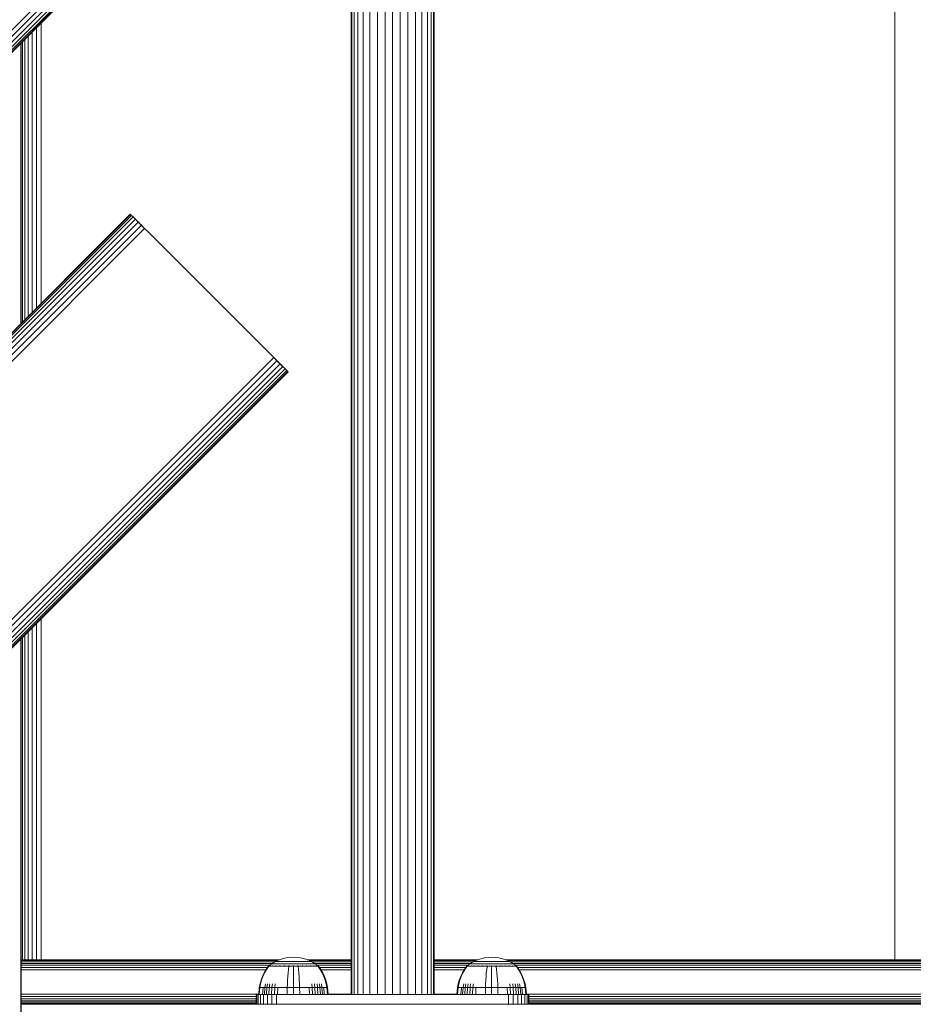
# Model space of a CAD drawing. Units: millimetres. Extents: x -3280 to 578302, y -3085 to 596964.
# Drawn here: x 8899 to 9260, y 5368 to 5765 of the extents above; entities that cross this region are included whole.
import ezdxf

# ---------------------------------------------------------------- set-up
doc = ezdxf.new("R2010")
doc.units = ezdxf.units.MM
doc.layers.add('Контур', color=7, linetype='Continuous', lineweight=15)

msp = doc.modelspace()

# ---------------------------------------------------------------- linework, layer by layer
at = {"layer": 'Контур'}
for p, q in [((9032.836, 5999.87), (9032.836, 5371.87)), ((9033.116, 5999.87), (9033.116, 5371.87)), ((9034.012, 5999.87), (9034.012, 5371.87)), ((9035.566, 5999.87), (9035.566, 5371.87)), ((9037.742, 5999.87), (9037.742, 5371.87)), ((9040.42, 5999.87), (9040.42, 5371.87)), ((9043.42, 5371.87), (9043.42, 5999.87)), ((9046.538, 5371.87), (9046.538, 5999.87)), ((9049.586, 5371.87), (9049.586, 5999.87)), ((9052.634, 5999.87), (9052.634, 5371.87)), ((9055.752, 5999.87), (9055.752, 5371.87)), ((9058.752, 5999.87), (9058.752, 5371.87)), ((9061.43, 5999.87), (9061.43, 5371.87)), ((9063.606, 5999.87), (9063.606, 5371.87)), ((9065.16, 5999.87), (9065.16, 5371.87)), ((9066.056, 5999.87), (9066.056, 5371.87)), ((9066.336, 5999.87), (9066.336, 5371.87)), ((9252.286, 5985.868), (9252.286, 5385.869)), ((8988.763, 5853.933), (8281.656, 5146.827)), ((8990.029, 5852.667), (8282.922, 5145.56)), ((8991.159, 5851.536), (8284.053, 5144.429)), ((8992.078, 5850.618), (8284.971, 5143.511)), ((8992.734, 5849.962), (8285.627, 5142.855)), ((8993.113, 5849.583), (8286.006, 5142.477)), ((8993.231, 5849.465), (8286.123, 5142.358)), ((8907.767, 5650.865), (8907.767, 5764.001)), ((8904.115, 5647.213), (8904.115, 5760.349)), ((8905.906, 5649.004), (8905.906, 5762.14)), ((8899.557, 5642.655), (8899.557, 5755.792)), ((8899.725, 5642.823), (8899.725, 5755.959)), ((8899.754, 5642.852), (8899.754, 5755.988)), ((8900.289, 5643.387), (8900.289, 5756.523)), ((8901.217, 5644.315), (8901.217, 5757.451)), ((8902.516, 5645.614), (8902.516, 5758.75)), ((8943.733, 5686.831), (8448.758, 5191.856)), ((8448.758, 5191.856), (8943.733, 5686.831)), ((8448.876, 5191.738), (8943.851, 5686.713)), ((8449.255, 5191.36), (8944.23, 5686.334)), ((8449.911, 5190.703), (8944.886, 5685.678)), ((8450.829, 5189.785), (8945.804, 5684.76)), ((8451.96, 5188.654), (8946.935, 5683.629)), ((8943.733, 5686.831), (8943.851, 5686.713)), ((8944.23, 5686.334), (8943.851, 5686.713)), ((8944.886, 5685.678), (8944.23, 5686.334)), ((8945.804, 5684.76), (8944.886, 5685.678)), ((8946.935, 5683.629), (8945.804, 5684.76)), ((8949.079, 5681.485), (8945.804, 5684.76)), ((8948.201, 5682.363), (8946.935, 5683.629)), ((8453.226, 5187.388), (8948.201, 5682.363)), ((8454.543, 5186.072), (8949.518, 5681.046)), ((8949.518, 5681.046), (8948.201, 5682.363)), ((8950.804, 5679.76), (8949.518, 5681.046)), ((8950.804, 5679.76), (9007.373, 5623.191)), ((9000.301, 5630.262), (8950.804, 5679.76)), ((8506.614, 5134.001), (9001.588, 5628.976)), ((9000.301, 5630.262), (9001.588, 5628.976)), ((9000.301, 5630.262), (9000.301, 5630.262)), ((9000.301, 5630.262), (9002.422, 5628.142)), ((9002.904, 5627.659), (9001.588, 5628.976)), ((8507.93, 5132.685), (9002.904, 5627.659)), ((8509.196, 5131.418), (9004.171, 5626.393)), ((8510.326, 5130.288), (9005.301, 5625.262)), ((8511.245, 5129.369), (9006.22, 5624.344)), ((9004.171, 5626.393), (9002.904, 5627.659)), ((9002.904, 5627.659), (9007.373, 5623.191)), ((9005.301, 5625.262), (9004.171, 5626.393)), ((9006.22, 5624.344), (9005.301, 5625.262)), ((9006.876, 5623.688), (9006.22, 5624.344)), ((8511.901, 5128.713), (9006.876, 5623.688)), ((8512.279, 5128.334), (9007.254, 5623.309)), ((9007.373, 5623.191), (8512.398, 5128.216)), ((9007.254, 5623.309), (9006.876, 5623.688)), ((9007.373, 5623.191), (9007.254, 5623.309)), ((8905.906, 5385.869), (8905.906, 5521.724)), ((8907.767, 5385.869), (8907.767, 5523.586)), ((8901.217, 5385.869), (8901.217, 5517.035)), ((8902.516, 5385.869), (8902.516, 5518.334)), ((8904.115, 5385.869), (8904.115, 5519.933)), ((8899.557, 5236.035), (8899.557, 5515.376)), ((8899.725, 5235.869), (8899.725, 5515.543)), ((8899.754, 5385.869), (8899.754, 5515.572)), ((8900.289, 5385.869), (8900.289, 5516.107)), ((9003.997, 5385.869), (8899.725, 5385.869)), ((8899.725, 5385.786), (9003.752, 5385.786)), ((8899.725, 5385.518), (9003.143, 5385.518)), ((9002.211, 5385.094), (9003.67, 5385.758)), ((9003.67, 5385.758), (9005.157, 5386.264)), ((9005.157, 5386.264), (9006.648, 5386.614)), ((9006.648, 5386.614), (9008.122, 5386.817)), ((9008.122, 5386.817), (9009.56, 5386.881)), ((9010.997, 5386.817), (9009.56, 5386.881)), ((9010.997, 5386.817), (9012.471, 5386.614)), ((9012.471, 5386.614), (9013.962, 5386.264)), ((9013.962, 5386.264), (9015.449, 5385.758)), ((9032.836, 5385.869), (9015.123, 5385.869)), ((9015.368, 5385.786), (9032.836, 5385.786)), ((9015.449, 5385.758), (9016.908, 5385.094)), ((9015.976, 5385.518), (9032.836, 5385.518)), ((9083.984, 5385.869), (9066.336, 5385.869)), ((9066.336, 5385.786), (9083.738, 5385.786)), ((9066.336, 5385.518), (9083.13, 5385.518)), ((9082.198, 5385.094), (9083.657, 5385.758)), ((9083.657, 5385.758), (9085.144, 5386.264)), ((9085.144, 5386.264), (9086.635, 5386.614)), ((9086.635, 5386.614), (9088.109, 5386.817)), ((9088.109, 5386.817), (9089.546, 5386.881)), ((9090.984, 5386.817), (9089.546, 5386.881)), ((9090.984, 5386.817), (9092.458, 5386.614)), ((9092.458, 5386.614), (9093.949, 5386.264)), ((9093.949, 5386.264), (9095.436, 5385.758)), ((9224.991, 5385.869), (9095.109, 5385.869)), ((9095.354, 5385.786), (9224.991, 5385.786)), ((9095.436, 5385.758), (9096.895, 5385.094)), ((9095.963, 5385.518), (9224.991, 5385.518)), ((9224.991, 5385.869), (9275.117, 5385.869)), ((9224.991, 5385.786), (9268.943, 5385.786)), ((9224.991, 5385.518), (9269.082, 5385.518)), ((8899.725, 5385.054), (9002.143, 5385.054)), ((8899.725, 5384.405), (9001.03, 5384.405)), ((8899.725, 5383.605), (8999.889, 5383.605)), ((8899.725, 5382.71), (8999.088, 5382.71)), ((8899.725, 5381.779), (8998.455, 5381.779)), ((8998.54, 5381.926), (8997.737, 5380.542)), ((8998.724, 5381.926), (8997.935, 5380.542)), ((8999.36, 5383.098), (8998.54, 5381.926)), ((8999.53, 5383.098), (8998.724, 5381.926)), ((8999.36, 5383.209), (8999.475, 5383.303)), ((8999.401, 5383.209), (8999.36, 5383.209)), ((8999.36, 5383.209), (8999.36, 5383.098)), ((8999.401, 5383.209), (8999.53, 5383.209)), ((8999.475, 5383.303), (8999.548, 5383.357)), ((8999.53, 5383.209), (8999.753, 5383.209)), ((8999.56, 5383.371), (8999.548, 5383.357)), ((8999.56, 5383.371), (8999.577, 5383.371)), ((8999.569, 5383.371), (9000.804, 5384.273)), ((8999.709, 5383.371), (8999.727, 5383.371)), ((8999.727, 5383.371), (8999.716, 5383.357)), ((8999.776, 5383.371), (8999.727, 5383.371)), ((8999.727, 5383.371), (8999.741, 5383.357)), ((8999.727, 5383.371), (8999.749, 5383.365)), ((8999.753, 5383.209), (9000.076, 5383.209)), ((9000.076, 5383.209), (9000.499, 5383.209)), ((9000.262, 5383.371), (9000.211, 5383.371)), ((9000.262, 5383.371), (9000.251, 5383.357)), ((9000.341, 5383.371), (9000.262, 5383.371)), ((9000.262, 5383.371), (9000.298, 5383.357)), ((9000.262, 5383.371), (9000.302, 5383.365)), ((9000.499, 5383.209), (9000.499, 5383.098)), ((9000.499, 5383.209), (9001.022, 5383.209)), ((9000.804, 5384.273), (9002.211, 5385.094)), ((9000.804, 5384.273), (9000.84, 5384.273)), ((9000.84, 5384.273), (9000.951, 5384.273)), ((9001.142, 5384.273), (9000.951, 5384.273)), ((9001.022, 5383.209), (9001.641, 5383.209)), ((9001.022, 5383.209), (9001.022, 5383.099)), ((9001.19, 5383.371), (9001.113, 5383.371)), ((9001.419, 5384.273), (9001.142, 5384.273)), ((9001.19, 5383.371), (9001.181, 5383.357)), ((9001.292, 5383.371), (9001.19, 5383.371)), ((9001.19, 5383.371), (9001.247, 5383.357)), ((9001.19, 5383.371), (9001.245, 5383.365)), ((9001.783, 5384.273), (9001.419, 5384.273)), ((9001.641, 5383.209), (9001.641, 5383.099)), ((9001.641, 5383.209), (9002.347, 5383.209)), ((9002.231, 5384.273), (9001.783, 5384.273)), ((9002.211, 5385.094), (9002.241, 5385.094)), ((9002.762, 5384.273), (9002.231, 5384.273)), ((9002.241, 5385.094), (9002.334, 5385.094)), ((9002.495, 5385.094), (9002.334, 5385.094)), ((9002.347, 5383.209), (9003.131, 5383.209)), ((9002.347, 5383.209), (9002.347, 5383.098)), ((9002.489, 5383.371), (9002.382, 5383.371)), ((9002.489, 5383.371), (9002.481, 5383.357)), ((9002.621, 5383.371), (9002.489, 5383.371)), ((9002.489, 5383.371), (9002.568, 5383.357)), ((9002.489, 5383.371), (9002.562, 5383.365)), ((9002.727, 5385.094), (9002.495, 5385.094)), ((9003.032, 5385.094), (9002.727, 5385.094)), ((9003.369, 5384.273), (9002.762, 5384.273)), ((9003.409, 5385.094), (9003.032, 5385.094)), ((9003.131, 5383.209), (9003.978, 5383.209)), ((9003.131, 5383.209), (9003.131, 5383.099)), ((9004.042, 5384.273), (9003.369, 5384.273)), ((9003.855, 5385.094), (9003.409, 5385.094)), ((9004.363, 5385.094), (9003.855, 5385.094)), ((9004.088, 5383.371), (9003.958, 5383.371)), ((9003.978, 5383.209), (9003.978, 5383.098)), ((9003.978, 5383.209), (9004.875, 5383.209)), ((9004.769, 5384.273), (9004.042, 5384.273)), ((9004.088, 5383.371), (9004.082, 5383.357)), ((9004.241, 5383.371), (9004.088, 5383.371)), ((9004.088, 5383.371), (9004.181, 5383.357)), ((9004.088, 5383.371), (9004.172, 5383.365)), ((9004.928, 5385.094), (9004.363, 5385.094)), ((9005.539, 5384.273), (9004.769, 5384.273)), ((9004.875, 5383.209), (9005.805, 5383.209)), ((9004.875, 5383.209), (9004.875, 5383.098)), ((9005.539, 5385.094), (9004.928, 5385.094)), ((9006.185, 5385.094), (9005.539, 5385.094)), ((9006.337, 5384.273), (9005.539, 5384.273)), ((9005.879, 5383.371), (9005.726, 5383.371)), ((9005.805, 5383.209), (9006.753, 5383.209)), ((9005.879, 5383.371), (9005.875, 5383.357)), ((9006.055, 5383.371), (9005.879, 5383.371)), ((9005.879, 5383.371), (9005.981, 5383.357)), ((9005.879, 5383.371), (9005.973, 5383.365)), ((9006.855, 5385.094), (9006.185, 5385.094)), ((9007.151, 5384.273), (9006.337, 5384.273)), ((9006.753, 5383.209), (9007.704, 5383.209)), ((9007.538, 5385.094), (9006.855, 5385.094)), ((9007.967, 5384.273), (9007.151, 5384.273)), ((9007.555, 5381.926), (9007.408, 5380.542)), ((9008.222, 5385.094), (9007.538, 5385.094)), ((9007.704, 5383.098), (9007.555, 5381.926)), ((9007.74, 5383.371), (9007.571, 5383.371)), ((9007.704, 5383.209), (9008.643, 5383.209)), ((9007.704, 5383.209), (9007.704, 5383.098)), ((9007.74, 5383.371), (9007.738, 5383.357)), ((9007.932, 5383.371), (9007.74, 5383.371)), ((9008.773, 5384.273), (9007.967, 5384.273)), ((9008.899, 5385.094), (9008.222, 5385.094)), ((9008.643, 5383.209), (9009.56, 5383.209)), ((9009.56, 5384.273), (9008.773, 5384.273)), ((9009.56, 5385.094), (9008.899, 5385.094)), ((9009.56, 5383.371), (9009.372, 5383.371)), ((9010.22, 5385.094), (9009.56, 5385.094)), ((9010.347, 5384.273), (9009.56, 5384.273)), ((9009.747, 5383.371), (9009.56, 5383.371)), ((9009.56, 5383.371), (9009.56, 5383.357)), ((9009.56, 5383.209), (9010.477, 5383.209)), ((9009.56, 5383.098), (9009.56, 5381.926)), ((9009.56, 5381.926), (9009.56, 5380.542)), ((9010.897, 5385.094), (9010.22, 5385.094)), ((9011.153, 5384.273), (9010.347, 5384.273)), ((9010.477, 5383.209), (9011.416, 5383.209)), ((9011.582, 5385.094), (9010.897, 5385.094)), ((9011.969, 5384.273), (9011.153, 5384.273)), ((9011.379, 5383.371), (9011.187, 5383.371)), ((9011.549, 5383.371), (9011.379, 5383.371)), ((9011.379, 5383.371), (9011.381, 5383.357)), ((9011.379, 5383.371), (9011.486, 5383.357)), ((9011.379, 5383.371), (9011.474, 5383.365)), ((9011.416, 5383.209), (9012.366, 5383.209)), ((9011.416, 5383.098), (9011.565, 5381.926)), ((9011.565, 5381.926), (9011.711, 5380.542)), ((9012.265, 5385.094), (9011.582, 5385.094)), ((9012.782, 5384.273), (9011.969, 5384.273)), ((9012.935, 5385.094), (9012.265, 5385.094)), ((9012.366, 5383.209), (9013.314, 5383.209)), ((9013.581, 5384.273), (9012.782, 5384.273)), ((9013.581, 5385.094), (9012.935, 5385.094)), ((9013.241, 5383.371), (9013.064, 5383.371)), ((9013.394, 5383.371), (9013.241, 5383.371)), ((9013.241, 5383.371), (9013.245, 5383.357)), ((9013.241, 5383.371), (9013.349, 5383.357)), ((9013.241, 5383.371), (9013.33, 5383.365)), ((9013.314, 5383.209), (9014.245, 5383.209)), ((9014.192, 5385.094), (9013.581, 5385.094)), ((9014.351, 5384.273), (9013.581, 5384.273)), ((9014.756, 5385.094), (9014.192, 5385.094)), ((9014.245, 5383.209), (9014.245, 5383.098)), ((9014.245, 5383.209), (9015.141, 5383.209)), ((9015.078, 5384.273), (9014.351, 5384.273)), ((9015.265, 5385.094), (9014.756, 5385.094)), ((9015.032, 5383.371), (9014.878, 5383.371)), ((9015.162, 5383.371), (9015.032, 5383.371)), ((9015.032, 5383.371), (9015.038, 5383.357)), ((9015.032, 5383.371), (9015.131, 5383.357)), ((9015.032, 5383.371), (9015.11, 5383.365)), ((9015.751, 5384.273), (9015.078, 5384.273)), ((9015.141, 5383.209), (9015.989, 5383.209)), ((9015.141, 5383.209), (9015.141, 5383.098)), ((9015.711, 5385.094), (9015.265, 5385.094)), ((9016.087, 5385.094), (9015.711, 5385.094)), ((9016.357, 5384.273), (9015.751, 5384.273)), ((9015.989, 5383.209), (9016.772, 5383.209)), ((9015.989, 5383.209), (9015.989, 5383.099)), ((9016.393, 5385.094), (9016.087, 5385.094)), ((9016.888, 5384.273), (9016.357, 5384.273)), ((9016.625, 5385.094), (9016.393, 5385.094)), ((9016.631, 5383.371), (9016.499, 5383.371)), ((9016.786, 5385.094), (9016.625, 5385.094)), ((9016.737, 5383.371), (9016.631, 5383.371)), ((9016.631, 5383.371), (9016.639, 5383.357)), ((9016.631, 5383.371), (9016.717, 5383.357)), ((9016.631, 5383.371), (9016.696, 5383.365)), ((9016.772, 5383.209), (9016.772, 5383.098)), ((9016.772, 5383.209), (9017.478, 5383.209)), ((9016.878, 5385.094), (9016.786, 5385.094)), ((9016.908, 5385.094), (9016.878, 5385.094)), ((9017.337, 5384.273), (9016.888, 5384.273)), ((9016.908, 5385.094), (9018.315, 5384.273)), ((9016.977, 5385.054), (9032.836, 5385.054)), ((9017.701, 5384.273), (9017.337, 5384.273)), ((9017.478, 5383.209), (9018.097, 5383.209)), ((9017.478, 5383.209), (9017.478, 5383.099)), ((9017.977, 5384.273), (9017.701, 5384.273)), ((9017.93, 5383.371), (9017.828, 5383.371)), ((9018.006, 5383.371), (9017.93, 5383.371)), ((9017.93, 5383.371), (9017.939, 5383.357)), ((9017.93, 5383.371), (9017.994, 5383.357)), ((9017.93, 5383.371), (9017.977, 5383.365)), ((9018.169, 5384.273), (9017.977, 5384.273)), ((9018.09, 5384.405), (9032.836, 5384.405)), ((9018.097, 5383.209), (9018.097, 5383.099)), ((9018.097, 5383.209), (9018.62, 5383.209)), ((9018.28, 5384.273), (9018.169, 5384.273)), ((9018.315, 5384.273), (9018.28, 5384.273)), ((9019.551, 5383.371), (9018.315, 5384.273)), ((9018.62, 5383.209), (9019.043, 5383.209)), ((9018.62, 5383.209), (9018.62, 5383.098)), ((9018.858, 5383.371), (9018.779, 5383.371)), ((9018.908, 5383.371), (9018.858, 5383.371)), ((9018.858, 5383.371), (9018.868, 5383.357)), ((9018.858, 5383.371), (9018.904, 5383.357)), ((9018.858, 5383.371), (9018.89, 5383.365)), ((9019.043, 5383.209), (9019.366, 5383.209)), ((9019.231, 5383.605), (9032.836, 5383.605)), ((9019.393, 5383.371), (9019.344, 5383.371)), ((9019.366, 5383.209), (9019.59, 5383.209)), ((9019.41, 5383.371), (9019.393, 5383.371)), ((9019.393, 5383.371), (9019.404, 5383.357)), ((9019.56, 5383.371), (9019.542, 5383.371)), ((9019.571, 5383.357), (9019.56, 5383.371)), ((9019.645, 5383.303), (9019.571, 5383.357)), ((9019.59, 5383.209), (9019.59, 5383.098)), ((9019.718, 5383.209), (9019.59, 5383.209)), ((9020.395, 5381.926), (9019.59, 5383.098)), ((9019.645, 5383.303), (9019.76, 5383.209)), ((9019.718, 5383.209), (9019.76, 5383.209)), ((9019.76, 5383.098), (9019.76, 5383.209)), ((9020.58, 5381.926), (9019.76, 5383.098)), ((9020.032, 5382.71), (9032.836, 5382.71)), ((9021.185, 5380.542), (9020.395, 5381.926)), ((9021.382, 5380.542), (9020.58, 5381.926)), ((9020.665, 5381.779), (9032.836, 5381.779)), ((9066.336, 5385.054), (9082.129, 5385.054)), ((9066.336, 5384.405), (9081.016, 5384.405)), ((9066.336, 5383.605), (9079.875, 5383.605)), ((9066.336, 5382.71), (9079.074, 5382.71)), ((9066.336, 5381.779), (9078.441, 5381.779)), ((9078.526, 5381.926), (9077.724, 5380.542)), ((9078.711, 5381.926), (9077.922, 5380.542)), ((9079.346, 5383.098), (9078.526, 5381.926)), ((9079.516, 5383.098), (9078.711, 5381.926)), ((9079.346, 5383.209), (9079.461, 5383.303)), ((9079.388, 5383.209), (9079.346, 5383.209)), ((9079.346, 5383.209), (9079.346, 5383.098)), ((9079.388, 5383.209), (9079.516, 5383.209)), ((9079.461, 5383.303), (9079.535, 5383.357)), ((9079.516, 5383.209), (9079.74, 5383.209)), ((9079.546, 5383.371), (9079.535, 5383.357)), ((9079.546, 5383.371), (9079.564, 5383.371)), ((9079.555, 5383.371), (9080.791, 5384.273)), ((9079.696, 5383.371), (9079.714, 5383.371)), ((9079.714, 5383.371), (9079.703, 5383.357)), ((9079.762, 5383.371), (9079.714, 5383.371)), ((9079.714, 5383.371), (9079.727, 5383.357)), ((9079.714, 5383.371), (9079.736, 5383.365)), ((9079.74, 5383.209), (9080.063, 5383.209)), ((9080.063, 5383.209), (9080.486, 5383.209)), ((9080.248, 5383.371), (9080.198, 5383.371)), ((9080.248, 5383.371), (9080.238, 5383.357)), ((9080.327, 5383.371), (9080.248, 5383.371)), ((9080.248, 5383.371), (9080.285, 5383.357)), ((9080.248, 5383.371), (9080.289, 5383.365)), ((9080.486, 5383.209), (9080.486, 5383.098)), ((9080.486, 5383.209), (9081.009, 5383.209)), ((9080.791, 5384.273), (9082.198, 5385.094)), ((9080.791, 5384.273), (9080.826, 5384.273)), ((9080.826, 5384.273), (9080.937, 5384.273)), ((9081.129, 5384.273), (9080.937, 5384.273)), ((9081.009, 5383.209), (9081.628, 5383.209)), ((9081.009, 5383.209), (9081.009, 5383.099)), ((9081.177, 5383.371), (9081.1, 5383.371)), ((9081.405, 5384.273), (9081.129, 5384.273)), ((9081.177, 5383.371), (9081.168, 5383.357)), ((9081.278, 5383.371), (9081.177, 5383.371)), ((9081.177, 5383.371), (9081.233, 5383.357)), ((9081.177, 5383.371), (9081.232, 5383.365)), ((9081.769, 5384.273), (9081.405, 5384.273)), ((9081.628, 5383.209), (9081.628, 5383.099)), ((9081.628, 5383.209), (9082.334, 5383.209)), ((9082.218, 5384.273), (9081.769, 5384.273)), ((9082.198, 5385.094), (9082.228, 5385.094)), ((9082.749, 5384.273), (9082.218, 5384.273)), ((9082.228, 5385.094), (9082.32, 5385.094)), ((9082.482, 5385.094), (9082.32, 5385.094)), ((9082.334, 5383.209), (9083.118, 5383.209)), ((9082.334, 5383.209), (9082.334, 5383.098)), ((9082.475, 5383.371), (9082.369, 5383.371)), ((9082.475, 5383.371), (9082.467, 5383.357)), ((9082.607, 5383.371), (9082.475, 5383.371)), ((9082.475, 5383.371), (9082.555, 5383.357)), ((9082.475, 5383.371), (9082.549, 5383.365)), ((9082.713, 5385.094), (9082.482, 5385.094)), ((9083.019, 5385.094), (9082.713, 5385.094)), ((9083.356, 5384.273), (9082.749, 5384.273)), ((9083.395, 5385.094), (9083.019, 5385.094)), ((9083.118, 5383.209), (9083.965, 5383.209)), ((9083.118, 5383.209), (9083.118, 5383.099)), ((9084.028, 5384.273), (9083.356, 5384.273)), ((9083.841, 5385.094), (9083.395, 5385.094)), ((9084.35, 5385.094), (9083.841, 5385.094)), ((9084.075, 5383.371), (9083.944, 5383.371)), ((9083.965, 5383.209), (9083.965, 5383.098)), ((9083.965, 5383.209), (9084.861, 5383.209)), ((9084.755, 5384.273), (9084.028, 5384.273)), ((9084.075, 5383.371), (9084.068, 5383.357)), ((9084.228, 5383.371), (9084.075, 5383.371)), ((9084.075, 5383.371), (9084.167, 5383.357)), ((9084.075, 5383.371), (9084.159, 5383.365)), ((9084.914, 5385.094), (9084.35, 5385.094)), ((9085.525, 5384.273), (9084.755, 5384.273)), ((9084.861, 5383.209), (9085.792, 5383.209)), ((9084.861, 5383.209), (9084.861, 5383.098)), ((9085.525, 5385.094), (9084.914, 5385.094)), ((9086.171, 5385.094), (9085.525, 5385.094)), ((9086.324, 5384.273), (9085.525, 5384.273)), ((9085.865, 5383.371), (9085.712, 5383.371)), ((9085.792, 5383.209), (9086.74, 5383.209)), ((9085.865, 5383.371), (9085.861, 5383.357)), ((9086.042, 5383.371), (9085.865, 5383.371)), ((9085.865, 5383.371), (9085.967, 5383.357)), ((9085.865, 5383.371), (9085.96, 5383.365)), ((9086.841, 5385.094), (9086.171, 5385.094)), ((9087.137, 5384.273), (9086.324, 5384.273)), ((9086.74, 5383.209), (9087.69, 5383.209)), ((9087.524, 5385.094), (9086.841, 5385.094)), ((9087.953, 5384.273), (9087.137, 5384.273)), ((9087.541, 5381.926), (9087.395, 5380.542)), ((9088.209, 5385.094), (9087.524, 5385.094)), ((9087.69, 5383.098), (9087.541, 5381.926)), ((9087.727, 5383.371), (9087.557, 5383.371)), ((9087.69, 5383.209), (9088.63, 5383.209)), ((9087.69, 5383.209), (9087.69, 5383.098)), ((9087.727, 5383.371), (9087.725, 5383.357)), ((9087.919, 5383.371), (9087.727, 5383.371)), ((9088.76, 5384.273), (9087.953, 5384.273)), ((9088.886, 5385.094), (9088.209, 5385.094)), ((9088.63, 5383.209), (9089.546, 5383.209)), ((9089.546, 5384.273), (9088.76, 5384.273)), ((9089.546, 5385.094), (9088.886, 5385.094)), ((9089.546, 5383.371), (9089.359, 5383.371)), ((9090.207, 5385.094), (9089.546, 5385.094)), ((9090.333, 5384.273), (9089.546, 5384.273)), ((9089.734, 5383.371), (9089.546, 5383.371)), ((9089.546, 5383.371), (9089.546, 5383.357)), ((9089.546, 5383.209), (9090.463, 5383.209)), ((9089.546, 5383.098), (9089.546, 5381.926)), ((9089.546, 5381.926), (9089.546, 5380.542)), ((9090.884, 5385.094), (9090.207, 5385.094)), ((9091.139, 5384.273), (9090.333, 5384.273)), ((9090.463, 5383.209), (9091.402, 5383.209)), ((9091.568, 5385.094), (9090.884, 5385.094)), ((9091.955, 5384.273), (9091.139, 5384.273)), ((9091.366, 5383.371), (9091.174, 5383.371)), ((9091.536, 5383.371), (9091.366, 5383.371)), ((9091.366, 5383.371), (9091.368, 5383.357)), ((9091.366, 5383.371), (9091.472, 5383.357)), ((9091.366, 5383.371), (9091.46, 5383.365)), ((9091.402, 5383.209), (9092.353, 5383.209)), ((9091.402, 5383.098), (9091.551, 5381.926)), ((9091.551, 5381.926), (9091.698, 5380.542)), ((9092.251, 5385.094), (9091.568, 5385.094)), ((9092.769, 5384.273), (9091.955, 5384.273)), ((9092.922, 5385.094), (9092.251, 5385.094)), ((9092.353, 5383.209), (9093.301, 5383.209)), ((9093.567, 5384.273), (9092.769, 5384.273)), ((9093.567, 5385.094), (9092.922, 5385.094)), ((9093.227, 5383.371), (9093.051, 5383.371)), ((9093.38, 5383.371), (9093.227, 5383.371)), ((9093.227, 5383.371), (9093.232, 5383.357)), ((9093.227, 5383.371), (9093.336, 5383.357)), ((9093.227, 5383.371), (9093.317, 5383.365)), ((9093.301, 5383.209), (9094.231, 5383.209)), ((9094.178, 5385.094), (9093.567, 5385.094)), ((9094.338, 5384.273), (9093.567, 5384.273)), ((9094.743, 5385.094), (9094.178, 5385.094)), ((9094.231, 5383.209), (9094.231, 5383.098)), ((9094.231, 5383.209), (9095.128, 5383.209)), ((9095.065, 5384.273), (9094.338, 5384.273)), ((9095.251, 5385.094), (9094.743, 5385.094)), ((9095.018, 5383.371), (9094.864, 5383.371)), ((9095.148, 5383.371), (9095.018, 5383.371)), ((9095.018, 5383.371), (9095.024, 5383.357)), ((9095.018, 5383.371), (9095.118, 5383.357)), ((9095.018, 5383.371), (9095.096, 5383.365)), ((9095.737, 5384.273), (9095.065, 5384.273)), ((9095.128, 5383.209), (9095.975, 5383.209)), ((9095.128, 5383.209), (9095.128, 5383.098)), ((9095.697, 5385.094), (9095.251, 5385.094)), ((9096.074, 5385.094), (9095.697, 5385.094)), ((9096.344, 5384.273), (9095.737, 5384.273)), ((9095.975, 5383.209), (9096.759, 5383.209)), ((9095.975, 5383.209), (9095.975, 5383.099)), ((9096.379, 5385.094), (9096.074, 5385.094)), ((9096.875, 5384.273), (9096.344, 5384.273)), ((9096.611, 5385.094), (9096.379, 5385.094)), ((9096.617, 5383.371), (9096.485, 5383.371)), ((9096.772, 5385.094), (9096.611, 5385.094)), ((9096.724, 5383.371), (9096.617, 5383.371)), ((9096.617, 5383.371), (9096.625, 5383.357)), ((9096.617, 5383.371), (9096.704, 5383.357)), ((9096.617, 5383.371), (9096.683, 5383.365)), ((9096.759, 5383.209), (9096.759, 5383.098)), ((9096.759, 5383.209), (9097.465, 5383.209)), ((9096.865, 5385.094), (9096.772, 5385.094)), ((9096.895, 5385.094), (9096.865, 5385.094)), ((9097.323, 5384.273), (9096.875, 5384.273)), ((9096.895, 5385.094), (9098.302, 5384.273)), ((9096.963, 5385.054), (9224.991, 5385.054)), ((9097.687, 5384.273), (9097.323, 5384.273)), ((9097.465, 5383.209), (9098.084, 5383.209)), ((9097.465, 5383.209), (9097.465, 5383.099)), ((9097.964, 5384.273), (9097.687, 5384.273)), ((9097.916, 5383.371), (9097.815, 5383.371)), ((9097.993, 5383.371), (9097.916, 5383.371)), ((9097.916, 5383.371), (9097.925, 5383.357)), ((9097.916, 5383.371), (9097.98, 5383.357)), ((9097.916, 5383.371), (9097.963, 5383.365)), ((9098.155, 5384.273), (9097.964, 5384.273)), ((9098.077, 5384.405), (9224.991, 5384.405)), ((9098.084, 5383.209), (9098.084, 5383.099)), ((9098.084, 5383.209), (9098.607, 5383.209)), ((9098.266, 5384.273), (9098.155, 5384.273)), ((9098.302, 5384.273), (9098.266, 5384.273)), ((9099.538, 5383.371), (9098.302, 5384.273)), ((9098.607, 5383.209), (9099.03, 5383.209)), ((9098.607, 5383.209), (9098.607, 5383.098)), ((9098.844, 5383.371), (9098.765, 5383.371)), ((9098.895, 5383.371), (9098.844, 5383.371)), ((9098.844, 5383.371), (9098.855, 5383.357)), ((9098.844, 5383.371), (9098.891, 5383.357)), ((9098.844, 5383.371), (9098.877, 5383.365)), ((9099.03, 5383.209), (9099.353, 5383.209)), ((9099.217, 5383.605), (9224.991, 5383.605)), ((9099.379, 5383.371), (9099.33, 5383.371)), ((9099.353, 5383.209), (9099.576, 5383.209)), ((9099.397, 5383.371), (9099.379, 5383.371)), ((9099.379, 5383.371), (9099.39, 5383.357)), ((9099.546, 5383.371), (9099.529, 5383.371)), ((9099.558, 5383.357), (9099.546, 5383.371)), ((9099.631, 5383.303), (9099.558, 5383.357)), ((9099.576, 5383.209), (9099.576, 5383.098)), ((9099.705, 5383.209), (9099.576, 5383.209)), ((9100.382, 5381.926), (9099.576, 5383.098)), ((9099.631, 5383.303), (9099.747, 5383.209)), ((9099.705, 5383.209), (9099.747, 5383.209)), ((9099.747, 5383.098), (9099.747, 5383.209)), ((9100.566, 5381.926), (9099.747, 5383.098)), ((9100.018, 5382.71), (9224.991, 5382.71)), ((9101.171, 5380.542), (9100.382, 5381.926)), ((9101.369, 5380.542), (9100.566, 5381.926)), ((9100.651, 5381.779), (9224.991, 5381.779)), ((9224.991, 5385.054), (9269.214, 5385.054)), ((9224.991, 5384.405), (9269.333, 5384.405)), ((9224.991, 5383.605), (9269.43, 5383.605)), ((9224.991, 5382.71), (9269.499, 5382.71)), ((9224.991, 5381.779), (9269.538, 5381.779)), ((8996.507, 5377.635), (8996.084, 5376.144)), ((8996.725, 5377.635), (8996.309, 5376.144)), ((8997.059, 5379.107), (8996.507, 5377.635)), ((8997.267, 5379.107), (8996.725, 5377.635)), ((8997.737, 5380.542), (8997.059, 5379.107)), ((8997.935, 5380.542), (8997.267, 5379.107)), ((9007.185, 5377.635), (9007.108, 5376.144)), ((9007.285, 5379.107), (9007.185, 5377.635)), ((9007.408, 5380.542), (9007.285, 5379.107)), ((9009.56, 5380.542), (9009.56, 5379.107)), ((9009.56, 5379.107), (9009.56, 5377.635)), ((9009.56, 5377.635), (9009.56, 5376.144)), ((9011.711, 5380.542), (9011.835, 5379.107)), ((9011.835, 5379.107), (9011.935, 5377.635)), ((9011.935, 5377.635), (9012.012, 5376.144)), ((9021.852, 5379.107), (9021.185, 5380.542)), ((9022.061, 5379.107), (9021.382, 5380.542)), ((9022.394, 5377.635), (9021.852, 5379.107)), ((9022.612, 5377.635), (9022.061, 5379.107)), ((9022.81, 5376.144), (9022.394, 5377.635)), ((9023.035, 5376.144), (9022.612, 5377.635)), ((9076.494, 5377.635), (9076.071, 5376.144)), ((9076.712, 5377.635), (9076.296, 5376.144)), ((9077.045, 5379.107), (9076.494, 5377.635)), ((9077.254, 5379.107), (9076.712, 5377.635)), ((9077.724, 5380.542), (9077.045, 5379.107)), ((9077.922, 5380.542), (9077.254, 5379.107)), ((9087.171, 5377.635), (9087.095, 5376.144)), ((9087.272, 5379.107), (9087.171, 5377.635)), ((9087.395, 5380.542), (9087.272, 5379.107)), ((9089.546, 5380.542), (9089.546, 5379.107)), ((9089.546, 5379.107), (9089.546, 5377.635)), ((9089.546, 5377.635), (9089.546, 5376.144)), ((9091.698, 5380.542), (9091.821, 5379.107)), ((9091.821, 5379.107), (9091.921, 5377.635)), ((9091.921, 5377.635), (9091.998, 5376.144)), ((9101.839, 5379.107), (9101.171, 5380.542)), ((9102.048, 5379.107), (9101.369, 5380.542)), ((9102.381, 5377.635), (9101.839, 5379.107)), ((9102.599, 5377.635), (9102.048, 5379.107)), ((9102.797, 5376.144), (9102.381, 5377.635)), ((9103.022, 5376.144), (9102.599, 5377.635)), ((8995.56, 5371.871), (8995.788, 5374.65)), ((8995.788, 5374.65), (8996.084, 5376.144)), ((8995.788, 5374.65), (8996.018, 5374.65)), ((8995.793, 5371.871), (8996.018, 5374.65)), ((8996.018, 5374.65), (8996.309, 5376.144)), ((8996.018, 5374.65), (8996.32, 5374.65)), ((8996.32, 5374.65), (8996.755, 5374.65)), ((8996.755, 5374.65), (8997.326, 5374.65)), ((8997.124, 5371.871), (8997.326, 5374.65)), ((8997.326, 5374.65), (8998.033, 5374.65)), ((8997.842, 5371.871), (8998.033, 5374.65)), ((8998.033, 5374.65), (8998.28, 5376.144)), ((8998.033, 5374.65), (8998.868, 5374.65)), ((8998.691, 5371.871), (8998.868, 5374.65)), ((8998.868, 5374.65), (8999.098, 5376.144)), ((8998.868, 5374.65), (8999.822, 5374.65)), ((8999.66, 5371.871), (8999.822, 5374.65)), ((8999.822, 5374.65), (9000.031, 5376.144)), ((8999.822, 5374.65), (9000.879, 5374.65)), ((9000.735, 5371.871), (9000.879, 5374.65)), ((9000.879, 5374.65), (9001.066, 5376.144)), ((9000.879, 5374.65), (9002.024, 5374.65)), ((9001.899, 5371.871), (9002.024, 5374.65)), ((9002.024, 5374.65), (9002.185, 5376.144)), ((9002.024, 5374.65), (9003.235, 5374.65)), ((9003.13, 5371.871), (9003.235, 5374.65)), ((9003.235, 5374.65), (9004.491, 5374.65)), ((9004.491, 5374.65), (9005.77, 5374.65)), ((9005.77, 5374.65), (9007.054, 5374.65)), ((9007.012, 5371.871), (9007.054, 5374.65)), ((9007.054, 5374.65), (9007.108, 5376.144)), ((9007.054, 5374.65), (9009.56, 5374.65)), ((9009.56, 5374.65), (9009.56, 5376.144)), ((9009.56, 5374.65), (9012.066, 5374.65)), ((9009.56, 5371.871), (9009.56, 5374.65)), ((9012.066, 5374.65), (9012.012, 5376.144)), ((9012.066, 5374.65), (9013.349, 5374.65)), ((9012.107, 5371.871), (9012.066, 5374.65)), ((9013.349, 5374.65), (9014.629, 5374.65)), ((9014.629, 5374.65), (9015.885, 5374.65)), ((9015.885, 5374.65), (9017.096, 5374.65)), ((9015.99, 5371.871), (9015.885, 5374.65)), ((9017.096, 5374.65), (9016.934, 5376.144)), ((9017.096, 5374.65), (9018.24, 5374.65)), ((9017.221, 5371.871), (9017.096, 5374.65)), ((9018.24, 5374.65), (9018.053, 5376.144)), ((9018.24, 5374.65), (9019.298, 5374.65)), ((9018.384, 5371.871), (9018.24, 5374.65)), ((9019.298, 5374.65), (9019.089, 5376.144)), ((9019.298, 5374.65), (9020.251, 5374.65)), ((9019.459, 5371.871), (9019.298, 5374.65)), ((9020.251, 5374.65), (9020.022, 5376.144)), ((9020.251, 5374.65), (9021.087, 5374.65)), ((9020.429, 5371.871), (9020.251, 5374.65)), ((9021.087, 5374.65), (9020.839, 5376.144)), ((9021.087, 5374.65), (9021.793, 5374.65)), ((9021.278, 5371.871), (9021.087, 5374.65)), ((9021.793, 5374.65), (9022.364, 5374.65)), ((9021.996, 5371.871), (9021.793, 5374.65)), ((9022.364, 5374.65), (9022.8, 5374.65)), ((9022.8, 5374.65), (9023.102, 5374.65)), ((9023.102, 5374.65), (9022.81, 5376.144)), ((9023.331, 5374.65), (9023.035, 5376.144)), ((9023.331, 5374.65), (9023.102, 5374.65)), ((9023.326, 5371.871), (9023.102, 5374.65)), ((9023.56, 5371.871), (9023.331, 5374.65)), ((9075.546, 5371.871), (9075.775, 5374.65)), ((9075.775, 5374.65), (9076.071, 5376.144)), ((9075.775, 5374.65), (9076.004, 5374.65)), ((9075.78, 5371.871), (9076.004, 5374.65)), ((9076.004, 5374.65), (9076.296, 5376.144)), ((9076.004, 5374.65), (9076.307, 5374.65)), ((9076.307, 5374.65), (9076.742, 5374.65)), ((9076.742, 5374.65), (9077.313, 5374.65)), ((9077.11, 5371.871), (9077.313, 5374.65)), ((9077.313, 5374.65), (9078.019, 5374.65)), ((9077.828, 5371.871), (9078.019, 5374.65)), ((9078.019, 5374.65), (9078.267, 5376.144)), ((9078.019, 5374.65), (9078.855, 5374.65)), ((9078.677, 5371.871), (9078.855, 5374.65)), ((9078.855, 5374.65), (9079.084, 5376.144)), ((9078.855, 5374.65), (9079.808, 5374.65)), ((9079.647, 5371.871), (9079.808, 5374.65)), ((9079.808, 5374.65), (9080.018, 5376.144)), ((9079.808, 5374.65), (9080.866, 5374.65)), ((9080.722, 5371.871), (9080.866, 5374.65)), ((9080.866, 5374.65), (9081.053, 5376.144)), ((9080.866, 5374.65), (9082.01, 5374.65)), ((9081.885, 5371.871), (9082.01, 5374.65)), ((9082.01, 5374.65), (9082.172, 5376.144)), ((9082.01, 5374.65), (9083.221, 5374.65)), ((9083.116, 5371.871), (9083.221, 5374.65)), ((9083.221, 5374.65), (9084.477, 5374.65)), ((9084.477, 5374.65), (9085.757, 5374.65)), ((9085.757, 5374.65), (9087.04, 5374.65)), ((9086.999, 5371.871), (9087.04, 5374.65)), ((9087.04, 5374.65), (9087.095, 5376.144)), ((9087.04, 5374.65), (9089.546, 5374.65)), ((9089.546, 5374.65), (9089.546, 5376.144)), ((9089.546, 5374.65), (9092.052, 5374.65)), ((9089.546, 5371.871), (9089.546, 5374.65)), ((9092.052, 5374.65), (9091.998, 5376.144)), ((9092.052, 5374.65), (9093.336, 5374.65)), ((9092.094, 5371.871), (9092.052, 5374.65)), ((9093.336, 5374.65), (9094.615, 5374.65)), ((9094.615, 5374.65), (9095.871, 5374.65)), ((9095.871, 5374.65), (9097.082, 5374.65)), ((9095.976, 5371.871), (9095.871, 5374.65)), ((9097.082, 5374.65), (9096.921, 5376.144)), ((9097.082, 5374.65), (9098.227, 5374.65)), ((9097.207, 5371.871), (9097.082, 5374.65)), ((9098.227, 5374.65), (9098.04, 5376.144)), ((9098.227, 5374.65), (9099.284, 5374.65)), ((9098.371, 5371.871), (9098.227, 5374.65)), ((9099.284, 5374.65), (9099.075, 5376.144)), ((9099.284, 5374.65), (9100.238, 5374.65)), ((9099.446, 5371.871), (9099.284, 5374.65)), ((9100.238, 5374.65), (9100.008, 5376.144)), ((9100.238, 5374.65), (9101.073, 5374.65)), ((9100.415, 5371.871), (9100.238, 5374.65)), ((9101.073, 5374.65), (9100.826, 5376.144)), ((9101.073, 5374.65), (9101.78, 5374.65)), ((9101.264, 5371.871), (9101.073, 5374.65)), ((9101.78, 5374.65), (9102.351, 5374.65)), ((9101.982, 5371.871), (9101.78, 5374.65)), ((9102.351, 5374.65), (9102.786, 5374.65)), ((9102.786, 5374.65), (9103.088, 5374.65)), ((9103.088, 5374.65), (9102.797, 5376.144)), ((9103.318, 5374.65), (9103.022, 5376.144)), ((9103.318, 5374.65), (9103.088, 5374.65)), ((9103.313, 5371.871), (9103.088, 5374.65)), ((9103.547, 5371.871), (9103.318, 5374.65)), ((8995.567, 5371.959), (8899.725, 5371.959)), ((8899.725, 5371.029), (8994.586, 5371.029)), ((8899.725, 5370.133), (8994.586, 5370.133)), ((8994.586, 5367.87), (8994.586, 5371.87)), ((8994.753, 5371.87), (8994.586, 5371.87)), ((8994.753, 5371.87), (8995.288, 5371.87)), ((8994.753, 5371.87), (8994.753, 5367.87)), ((8995.288, 5371.87), (8995.288, 5367.87)), ((8995.288, 5371.87), (8996.216, 5371.87)), ((8995.56, 5371.871), (8995.793, 5371.871)), ((8995.793, 5371.871), (8996.1, 5371.871)), ((8996.1, 5371.871), (8996.543, 5371.871)), ((8996.216, 5371.87), (8997.515, 5371.87)), ((8996.216, 5371.87), (8996.216, 5367.87)), ((8996.543, 5371.871), (8997.124, 5371.871)), ((8997.124, 5371.871), (8997.842, 5371.871)), ((8997.515, 5371.87), (8999.114, 5371.87)), ((8997.515, 5371.87), (8997.515, 5367.87)), ((8997.842, 5371.871), (8998.691, 5371.871)), ((8998.691, 5371.871), (8999.66, 5371.871)), ((8999.114, 5367.87), (8999.114, 5371.87)), ((8999.114, 5371.87), (9000.905, 5371.87)), ((8999.66, 5371.871), (9000.735, 5371.871)), ((9000.735, 5371.871), (9001.899, 5371.871)), ((9002.767, 5371.87), (9000.905, 5371.87)), ((9000.905, 5367.87), (9000.905, 5371.87)), ((9001.899, 5371.871), (9003.13, 5371.871)), ((9002.767, 5367.87), (9002.767, 5371.87)), ((9004.586, 5371.87), (9002.767, 5371.87)), ((9003.13, 5371.871), (9004.407, 5371.871)), ((9004.407, 5371.871), (9005.708, 5371.871)), ((9004.586, 5371.87), (9094.586, 5371.87)), ((9005.708, 5371.871), (9007.012, 5371.871)), ((9007.012, 5371.871), (9009.56, 5371.871)), ((9009.56, 5371.871), (9012.107, 5371.871)), ((9012.107, 5371.871), (9013.412, 5371.871)), ((9013.412, 5371.871), (9014.713, 5371.871)), ((9014.713, 5371.871), (9015.99, 5371.871)), ((9015.99, 5371.871), (9017.221, 5371.871)), ((9017.221, 5371.871), (9018.384, 5371.871)), ((9018.384, 5371.871), (9019.459, 5371.871)), ((9019.459, 5371.871), (9020.429, 5371.871)), ((9020.429, 5371.871), (9021.278, 5371.871)), ((9021.278, 5371.871), (9021.996, 5371.871)), ((9021.996, 5371.871), (9022.577, 5371.871)), ((9022.577, 5371.871), (9023.019, 5371.871)), ((9023.019, 5371.871), (9023.326, 5371.871)), ((9023.326, 5371.871), (9023.56, 5371.871)), ((9032.836, 5371.959), (9023.553, 5371.959)), ((9075.553, 5371.959), (9066.336, 5371.959)), ((9075.546, 5371.871), (9075.78, 5371.871)), ((9075.78, 5371.871), (9076.087, 5371.871)), ((9076.087, 5371.871), (9076.529, 5371.871)), ((9076.529, 5371.871), (9077.11, 5371.871)), ((9077.11, 5371.871), (9077.828, 5371.871)), ((9077.828, 5371.871), (9078.677, 5371.871)), ((9078.677, 5371.871), (9079.647, 5371.871)), ((9079.647, 5371.871), (9080.722, 5371.871)), ((9080.722, 5371.871), (9081.885, 5371.871)), ((9081.885, 5371.871), (9083.116, 5371.871)), ((9083.116, 5371.871), (9084.393, 5371.871)), ((9084.393, 5371.871), (9085.694, 5371.871)), ((9085.694, 5371.871), (9086.999, 5371.871)), ((9086.999, 5371.871), (9089.546, 5371.871)), ((9089.546, 5371.871), (9092.094, 5371.871)), ((9092.094, 5371.871), (9093.398, 5371.871)), ((9093.398, 5371.871), (9094.7, 5371.871)), ((9094.586, 5371.87), (9096.405, 5371.87)), ((9094.7, 5371.871), (9095.976, 5371.871)), ((9095.976, 5371.871), (9097.207, 5371.871)), ((9098.267, 5371.87), (9096.405, 5371.87)), ((9096.405, 5367.87), (9096.405, 5371.87)), ((9097.207, 5371.871), (9098.371, 5371.871)), ((9098.267, 5367.87), (9098.267, 5371.87)), ((9100.058, 5371.87), (9098.267, 5371.87)), ((9098.371, 5371.871), (9099.446, 5371.871)), ((9099.446, 5371.871), (9100.415, 5371.871)), ((9100.058, 5367.87), (9100.058, 5371.87)), ((9101.657, 5371.87), (9100.058, 5371.87)), ((9100.415, 5371.871), (9101.264, 5371.871)), ((9101.264, 5371.871), (9101.982, 5371.871)), ((9101.657, 5367.87), (9101.657, 5371.87)), ((9102.956, 5371.87), (9101.657, 5371.87)), ((9101.982, 5371.871), (9102.563, 5371.871)), ((9102.563, 5371.871), (9103.006, 5371.871)), ((9102.956, 5367.87), (9102.956, 5371.87)), ((9103.884, 5371.87), (9102.956, 5371.87)), ((9103.006, 5371.871), (9103.313, 5371.871)), ((9103.313, 5371.871), (9103.547, 5371.871)), ((9224.991, 5371.959), (9103.539, 5371.959)), ((9103.884, 5367.87), (9103.884, 5371.87)), ((9104.419, 5371.87), (9103.884, 5371.87)), ((9104.419, 5367.87), (9104.419, 5371.87)), ((9104.586, 5371.87), (9104.419, 5371.87)), ((9104.586, 5367.87), (9104.586, 5371.87)), ((9104.586, 5371.029), (9224.991, 5371.029)), ((9104.586, 5370.133), (9224.991, 5370.133)), ((9224.991, 5371.959), (9269.538, 5371.959)), ((9224.991, 5371.029), (9269.499, 5371.029)), ((9224.991, 5370.133), (9269.43, 5370.133)), ((8899.725, 5369.334), (8994.586, 5369.334)), ((8899.725, 5368.684), (8994.586, 5368.684)), ((8899.725, 5368.22), (8994.586, 5368.22)), ((8899.725, 5367.952), (8994.586, 5367.952)), ((8994.586, 5367.87), (8994.753, 5367.87)), ((8994.753, 5367.87), (8995.288, 5367.87)), ((8995.288, 5367.87), (8996.216, 5367.87)), ((8996.216, 5367.87), (8997.515, 5367.87)), ((8999.114, 5367.87), (8997.515, 5367.87)), ((8999.114, 5367.87), (9000.905, 5367.87)), ((9002.767, 5367.87), (9000.905, 5367.87)), ((9004.586, 5367.87), (9002.767, 5367.87)), ((9004.586, 5367.87), (9094.586, 5367.87)), ((9094.586, 5367.87), (9096.405, 5367.87)), ((9098.267, 5367.87), (9096.405, 5367.87)), ((9100.058, 5367.87), (9098.267, 5367.87)), ((9101.657, 5367.87), (9100.058, 5367.87)), ((9102.956, 5367.87), (9101.657, 5367.87)), ((9103.884, 5367.87), (9102.956, 5367.87)), ((9104.419, 5367.87), (9103.884, 5367.87)), ((9104.586, 5367.87), (9104.419, 5367.87)), ((9104.586, 5369.334), (9224.991, 5369.334)), ((9104.586, 5368.684), (9224.991, 5368.684)), ((9104.586, 5368.22), (9224.991, 5368.22)), ((9104.586, 5367.952), (9224.991, 5367.952)), ((9224.991, 5369.334), (9269.333, 5369.334)), ((9224.991, 5368.684), (9269.214, 5368.684)), ((9224.991, 5368.22), (9269.082, 5368.22)), ((9224.991, 5367.952), (9268.943, 5367.952))]:
    msp.add_line(p, q, dxfattribs=at)

doc.saveas('drawing.dxf')
